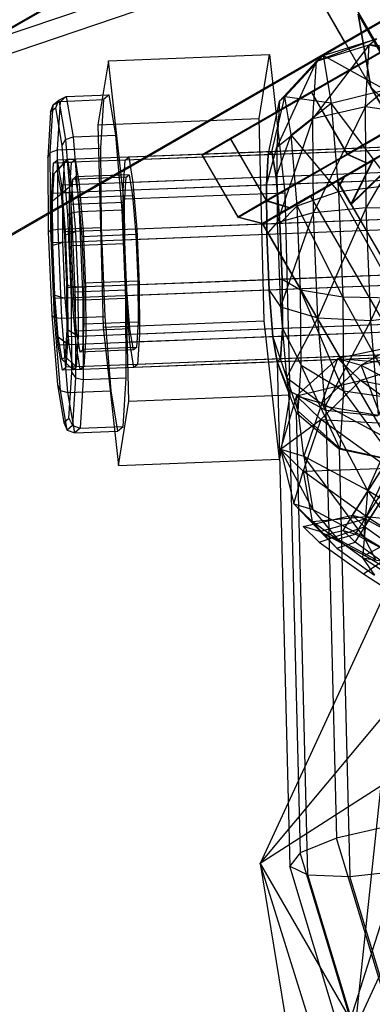
# Model space of a CAD drawing. Extents: x -3250 to 3983, y -5080 to 3884.
# Drawn here: x 903 to 913, y -1618 to -1590 of the extents above; entities that cross this region are included whole.
import ezdxf

# ---------------------------------------------------------------- set-up
doc = ezdxf.new("R2010")
doc.units = 0

msp = doc.modelspace()

# ---------------------------------------------------------------- linework, layer by layer
at = {"color": 0}
for p, q in [((824.475841, -1438.478432, 1170), (912.982603, -1591.932254, 1170)), ((917.77277, -1598.735722, 320.00703), (837.27277, -1459.305632, 319.992981)), ((917.780188, -1598.748569, 150.007031), (837.280188, -1459.31848, 149.992981)), ((889.073067, -1598.281482, 355.004936), (944.928656, -1566.033242, 355.004936)), ((944.944146, -1566.060072), (889.088557, -1598.308311)), ((949.811751, -1568.987489, 355.005372), (889.189972, -1603.987489, 355.005372)), ((889.205462, -1604.014319), (949.827241, -1569.014319)), ((897.528598, -1593.430412, 50.007418), (936.499741, -1570.930412, 50.007418)), ((897.52886, -1593.430866, 44.004937), (936.500003, -1570.930866, 44.004937)), ((912.475367, -1603.883212, 565.965151), (927.749614, -1579.657791, 567.840346)), ((912.821963, -1603.984834, 564.454824), (928.096209, -1579.759412, 566.330019)), ((912.809314, -1604.208429, 567.446453), (928.083561, -1579.983008, 569.321648)), ((885.634774, -1596.323586, 1300), (915.738085, -1586.104889, 1300)), ((909.75311, -1586.345619, 317.638279), (912.253109, -1590.675746, 317.638715)), ((885.703148, -1596.842935, 1261.137733), (916, -1586.55854, 1261.137733)), ((885.703148, -1596.842935, 1298.137733), (916, -1586.55854, 1298.137733)), ((909.760527, -1586.358467, 147.638279), (912.260527, -1590.688594, 147.638715)), ((914.771013, -1589.222541, 312.603347), (912.253109, -1590.675746, 317.638715)), ((914.778431, -1589.235389, 142.603347), (912.260527, -1590.688594, 147.638715)), ((912.982603, -1591.932254, 1170), (912.62757, -1589.897189, 1172.65)), ((912.62757, -1589.897189, 1172.65), (913.541947, -1591.480936, 1179.475)), ((913.541947, -1591.480936, 1160.525), (912.62757, -1589.897189, 1167.35)), ((912.62757, -1589.897189, 1167.35), (912.982603, -1591.932254, 1170)), ((914.691842, -1590.122525, 331.091927), (911.320449, -1592.069262, 328.490654)), ((911.32119, -1592.070544, 311.520091), (914.69281, -1590.124201, 308.918818)), ((914.69926, -1590.135373, 161.091927), (911.327867, -1592.08211, 158.490654)), ((911.328607, -1592.083392, 141.520092), (914.700227, -1590.137049, 138.918819)), ((912.04406, -1594.538562, 325.255591), (919.918831, -1589.991532, 330.505591)), ((919.919747, -1589.993119, 309.505591), (912.044518, -1594.539356, 314.755591)), ((912.051477, -1594.55141, 155.255591), (919.926248, -1590.00438, 160.505591)), ((919.927164, -1590.005967, 139.505591), (912.051935, -1594.552204, 144.755591)), ((912.253109, -1590.675746, 317.638715), (913.127242, -1590.170488, 323.364724)), ((912.260527, -1590.688594, 147.638715), (913.13466, -1590.183336, 153.364725)), ((913.140175, -1590.583517, 557.58692), (911.468494, -1591.20634, 560.510857)), ((911.654677, -1591.048612, 557.575763), (913.140175, -1590.583517, 557.58692)), ((912.940376, -1590.75278, 560.736663), (913.140175, -1590.583517, 557.58692)), ((905.669993, -1591.199844, 557.16625), (910.156971, -1591.024991, 557.46027)), ((909.867526, -1592.814666, 562.94175), (910.156971, -1591.024991, 557.46027)), ((910.156971, -1591.024991, 557.46027), (910.587416, -1594.879895, 553.183851)), ((912.940376, -1590.75278, 560.736663), (911.369432, -1592.812319, 562.977704)), ((911.468494, -1591.20634, 560.510857), (912.940376, -1590.75278, 560.736663)), ((912.834069, -1592.476207, 563.383916), (912.940376, -1590.75278, 560.736663)), ((912.940376, -1590.75278, 560.736663), (914.459813, -1591.089771, 560.70687)), ((914.645996, -1590.932043, 557.771777), (912.940376, -1590.75278, 560.736663)), ((905.669993, -1591.199844, 557.16625), (905.380547, -1592.98952, 562.64773)), ((906.100437, -1595.054748, 552.889831), (905.669993, -1591.199844, 557.16625)), ((911.468494, -1591.20634, 560.510857), (910.359288, -1593.614023, 562.063924)), ((911.654677, -1591.048612, 557.575763), (910.438558, -1592.32892, 560.089955)), ((910.438558, -1592.32892, 560.089955), (911.468494, -1591.20634, 560.510857)), ((910.587541, -1592.202706, 557.741296), (911.654677, -1591.048612, 557.575763)), ((911.369432, -1592.812319, 562.977704), (911.468494, -1591.20634, 560.510857)), ((911.468494, -1591.20634, 560.510857), (911.654677, -1591.048612, 557.575763)), ((911.654677, -1591.048612, 557.575763), (911.878092, -1592.381398, 554.958879)), ((913.379928, -1592.013773, 554.778658), (911.654677, -1591.048612, 557.575763)), ((914.459813, -1591.089771, 560.70687), (912.834069, -1592.476207, 563.383916)), ((911.320449, -1592.069262, 328.490654), (909.067851, -1593.370192, 324.597574)), ((909.068251, -1593.370887, 315.413171), (911.32119, -1592.070544, 311.520091)), ((911.327867, -1592.08211, 158.490654), (909.075268, -1593.38304, 154.597574)), ((909.075669, -1593.383734, 145.413172), (911.328607, -1592.083392, 141.520092)), ((911.320449, -1592.069262, 328.490654), (912.320449, -1593.801313, 328.490828)), ((911.32119, -1592.070544, 311.520091), (912.32119, -1593.802595, 311.520266)), ((911.327867, -1592.08211, 158.490654), (912.327867, -1593.81416, 158.490829)), ((911.328607, -1592.083392, 141.520092), (912.328607, -1593.815443, 141.520266)), ((911.878092, -1592.381398, 554.958879), (913.379928, -1592.013773, 554.778658)), ((915.691842, -1591.854576, 331.092101), (912.320449, -1593.801313, 328.490828)), ((912.32119, -1593.802595, 311.520266), (915.69281, -1591.856252, 308.918993)), ((915.69926, -1591.867424, 161.092102), (912.327867, -1593.81416, 158.490829)), ((912.328607, -1593.815443, 141.520266), (915.700227, -1591.869099, 138.918993)), ((914.922537, -1593.872189, 1170), (912.982603, -1591.932254, 1170)), ((912.982603, -1591.932254, 1170), (914.074496, -1593.823468, 1178.15)), ((914.074496, -1593.823468, 1161.85), (912.982603, -1591.932254, 1170)), ((904.133851, -1592.425956, 559.725358), (904.287943, -1592.295415, 557.296164)), ((904.133851, -1592.425956, 559.725358), (904.340171, -1592.331299, 559.767157)), ((904.205693, -1592.51354, 557.336261), (904.287943, -1592.295415, 557.296164)), ((904.256599, -1593.686144, 561.848253), (904.340171, -1592.331299, 559.767157)), ((904.287943, -1592.295415, 557.296164), (904.49724, -1592.198236, 557.291037)), ((904.287943, -1592.295415, 557.296164), (904.47285, -1593.398479, 555.130332)), ((904.340171, -1592.331299, 559.767157), (904.49724, -1592.198236, 557.291037)), ((904.340171, -1592.331299, 559.767157), (905.536699, -1592.284671, 559.845563)), ((904.49724, -1592.198236, 557.291037), (905.693767, -1592.151608, 557.369442)), ((904.49724, -1592.198236, 557.291037), (904.685718, -1593.322609, 555.083366)), ((905.536699, -1592.284671, 559.845563), (905.453127, -1593.639517, 561.926659)), ((905.693767, -1592.151608, 557.369442), (905.536699, -1592.284671, 559.845563)), ((905.882246, -1593.275981, 555.161771), (905.693767, -1592.151608, 557.369442)), ((910.126537, -1593.819726, 559.586738), (910.438558, -1592.32892, 560.089955)), ((910.224705, -1593.736561, 558.039163), (910.587541, -1592.202706, 557.741296)), ((910.438558, -1592.32892, 560.089955), (910.359288, -1593.614023, 562.063924)), ((910.587541, -1592.202706, 557.741296), (910.438558, -1592.32892, 560.089955)), ((910.766318, -1593.269201, 555.647267), (910.587541, -1592.202706, 557.741296)), ((911.878092, -1592.381398, 554.958879), (910.587541, -1592.202706, 557.741296)), ((910.766318, -1593.269201, 555.647267), (911.878092, -1592.381398, 554.958879)), ((911.878092, -1592.381398, 554.958879), (912.078876, -1594.84758, 553.361397)), ((913.595396, -1594.660312, 553.064348), (911.878092, -1592.381398, 554.958879)), ((912.88265, -1594.054113, 328.130392), (916.110816, -1592.190079, 330.621155)), ((916.111742, -1592.191684, 309.390026), (912.883359, -1594.055341, 311.880789)), ((912.890067, -1594.06696, 158.130393), (916.118233, -1592.202927, 160.621156)), ((916.11916, -1592.204531, 139.390027), (912.890776, -1594.068188, 141.88079)), ((904.058787, -1592.637994, 559.652165), (903.980623, -1593.905174, 561.598604)), ((904.051863, -1593.755125, 561.767013), (904.133851, -1592.425956, 559.725358)), ((904.058787, -1592.637994, 559.652165), (904.133851, -1592.425956, 559.725358)), ((904.205693, -1592.51354, 557.336261), (904.058787, -1592.637994, 559.652165)), ((904.381976, -1593.565161, 555.271437), (904.205693, -1592.51354, 557.336261)), ((911.369432, -1592.812319, 562.977704), (912.834069, -1592.476207, 563.383916)), ((912.834069, -1592.476207, 563.383916), (911.384033, -1595.436228, 564.315315)), ((912.849737, -1595.292009, 564.819349), (912.834069, -1592.476207, 563.383916)), ((912.834069, -1592.476207, 563.383916), (914.360751, -1592.69575, 563.173717)), ((933.05719, -1592.926141, 561.089325), (904.440237, -1594.041315, 559.21413)), ((933.155358, -1592.842976, 559.541749), (904.538405, -1593.958151, 557.666554)), ((905.380547, -1592.98952, 562.64773), (909.867526, -1592.814666, 562.94175)), ((910.008525, -1598.459246, 564.14681), (909.867526, -1592.814666, 562.94175)), ((910.359288, -1593.614023, 562.063924), (911.369432, -1592.812319, 562.977704)), ((911.369432, -1592.812319, 562.977704), (910.370972, -1595.713673, 563.134279)), ((914.939208, -1592.866573, 329.964883), (911.294038, -1594.971537, 325.755591)), ((911.29454, -1594.972406, 314.255591), (914.940077, -1592.868079, 310.046298)), ((914.946626, -1592.879421, 159.964883), (911.301455, -1594.984385, 155.755591)), ((911.301957, -1594.985254, 144.255591), (914.947495, -1592.880926, 140.046299)), ((911.384033, -1595.436228, 564.315315), (911.369432, -1592.812319, 562.977704)), ((914.360751, -1592.69575, 563.173717), (912.849737, -1595.292009, 564.819349)), ((905.380547, -1592.98952, 562.64773), (905.521546, -1598.6341, 563.85279)), ((904.381976, -1593.565161, 555.271437), (904.47285, -1593.398479, 555.130332)), ((904.47285, -1593.398479, 555.130332), (904.685718, -1593.322609, 555.083366)), ((904.47285, -1593.398479, 555.130332), (904.639026, -1595.439584, 553.808195)), ((904.685718, -1593.322609, 555.083366), (905.882246, -1593.275981, 555.161771)), ((904.685718, -1593.322609, 555.083366), (904.855104, -1595.403143, 553.735688)), ((906.051632, -1595.356516, 553.814094), (905.882246, -1593.275981, 555.161771)), ((909.067851, -1593.370192, 324.597574), (908.276984, -1593.827262, 320.005372)), ((908.276984, -1593.827262, 320.005372), (909.068251, -1593.370887, 315.413171)), ((909.075268, -1593.38304, 154.597574), (908.284401, -1593.84011, 150.005373)), ((908.284401, -1593.84011, 150.005373), (909.075669, -1593.383734, 145.413172)), ((909.067851, -1593.370192, 324.597574), (910.067851, -1595.102243, 324.597748)), ((909.068251, -1593.370887, 315.413171), (910.068251, -1595.102937, 315.413346)), ((909.075268, -1593.38304, 154.597574), (910.075268, -1595.115091, 154.597749)), ((909.075669, -1593.383734, 145.413172), (910.075669, -1595.115785, 145.413346)), ((910.342504, -1594.439294, 556.659369), (910.766318, -1593.269201, 555.647267)), ((910.926984, -1595.242637, 554.368963), (910.766318, -1593.269201, 555.647267)), ((912.078876, -1594.84758, 553.361397), (910.766318, -1593.269201, 555.647267)), ((912.425935, -1595.199989, 325.255657), (914.222403, -1593.438497, 326.662336)), ((914.222984, -1593.439503, 313.348869), (912.426393, -1595.200783, 314.755657)), ((912.433352, -1595.212837, 155.255658), (914.229821, -1593.451344, 156.662336)), ((914.230401, -1593.452351, 143.34887), (912.43381, -1595.213631, 144.755658)), ((903.980623, -1593.905174, 561.598604), (904.051863, -1593.755125, 561.767013)), ((904.051863, -1593.755125, 561.767013), (904.256599, -1593.686144, 561.848253)), ((904.063947, -1595.926771, 562.874071), (904.051863, -1593.755125, 561.767013)), ((904.256599, -1593.686144, 561.848253), (905.453127, -1593.639517, 561.926659)), ((904.268917, -1595.899742, 562.976696), (904.256599, -1593.686144, 561.848253)), ((904.540402, -1595.511075, 554.010961), (904.381976, -1593.565161, 555.271437)), ((933.273157, -1593.545709, 558.161955), (904.656204, -1594.660884, 556.28676)), ((905.453127, -1593.639517, 561.926659), (905.465445, -1595.853114, 563.055102)), ((910.224705, -1593.736561, 558.039163), (906.23628, -1593.891986, 557.777812)), ((910.074305, -1594.666504, 560.887423), (910.359288, -1593.614023, 562.063924)), ((916.109176, -1593.586588, 559.978765), (910.126537, -1593.819726, 559.586738)), ((910.224705, -1593.736561, 558.039163), (910.126537, -1593.819726, 559.586738)), ((910.126537, -1593.819726, 559.586738), (910.224705, -1593.736561, 558.039163)), ((916.207344, -1593.503424, 558.43119), (910.224705, -1593.736561, 558.039163)), ((910.342504, -1594.439294, 556.659369), (910.224705, -1593.736561, 558.039163)), ((910.224705, -1593.736561, 558.039163), (910.342504, -1594.439294, 556.659369)), ((910.359288, -1593.614023, 562.063924), (910.370972, -1595.713673, 563.134279)), ((903.980623, -1593.905174, 561.598604), (903.992144, -1595.975541, 562.654031)), ((904.143899, -1594.052863, 559.194711), (904.242067, -1593.969699, 557.647136)), ((904.642452, -1594.033435, 559.22738), (904.143899, -1594.052863, 559.194711)), ((904.158853, -1594.34801, 559.099137), (904.440237, -1594.041315, 559.21413)), ((904.74062, -1593.95027, 557.679805), (904.242067, -1593.969699, 557.647136)), ((904.242067, -1593.969699, 557.647136), (904.359866, -1594.672432, 556.267342)), ((904.246858, -1594.273455, 557.711779), (904.538405, -1593.958151, 557.666554)), ((933.004958, -1593.772919, 562.39001), (904.388004, -1594.888093, 560.514814)), ((904.440237, -1594.041315, 559.21413), (904.388004, -1594.888093, 560.514814)), ((904.538405, -1593.958151, 557.666554), (904.440237, -1594.041315, 559.21413)), ((904.656204, -1594.660884, 556.28676), (904.538405, -1593.958151, 557.666554)), ((904.59022, -1594.880213, 560.528065), (904.642452, -1594.033435, 559.22738)), ((904.642452, -1594.033435, 559.22738), (904.74062, -1593.95027, 557.679805)), ((904.74062, -1593.95027, 557.679805), (904.858419, -1594.653004, 556.300011)), ((906.085879, -1594.821929, 560.626072), (906.138112, -1593.975151, 559.325387)), ((910.126537, -1593.819726, 559.586738), (906.138112, -1593.975151, 559.325387)), ((906.138112, -1593.975151, 559.325387), (906.23628, -1593.891986, 557.777812)), ((906.23628, -1593.891986, 557.777812), (906.354079, -1594.594719, 556.398017)), ((908.276984, -1593.827262, 320.005372), (909.276984, -1595.559313, 320.005547)), ((908.284401, -1593.84011, 150.005373), (909.284401, -1595.572161, 150.005548)), ((912.320449, -1593.801313, 328.490828), (910.067851, -1595.102243, 324.597748)), ((910.068251, -1595.102937, 315.413346), (912.32119, -1593.802595, 311.520266)), ((910.126537, -1593.819726, 559.586738), (910.074305, -1594.666504, 560.887423)), ((910.074305, -1594.666504, 560.887423), (910.126537, -1593.819726, 559.586738)), ((912.327867, -1593.81416, 158.490829), (910.075268, -1595.115091, 154.597749)), ((910.075669, -1595.115785, 145.413346), (912.328607, -1593.815443, 141.520266)), ((913.035972, -1593.965948, 324.594335), (912.242066, -1594.424533, 322.3809)), ((912.242273, -1594.424892, 317.630282), (913.036372, -1593.966642, 315.416846)), ((913.043389, -1593.978796, 154.594336), (912.249483, -1594.437381, 152.3809)), ((912.249691, -1594.43774, 147.630282), (913.04379, -1593.97949, 145.416847)), ((912.88265, -1594.054113, 328.130392), (912.320449, -1593.801313, 328.490828)), ((912.883359, -1594.055341, 311.880789), (912.32119, -1593.802595, 311.520266)), ((912.890067, -1594.06696, 158.130393), (912.327867, -1593.81416, 158.490829)), ((912.890776, -1594.068188, 141.88079), (912.328607, -1593.815443, 141.520266)), ((913.035972, -1593.965948, 324.594335), (912.425935, -1595.199989, 325.255657)), ((913.036372, -1593.966642, 315.416846), (912.426393, -1595.200783, 314.755657)), ((913.043389, -1593.978796, 154.594336), (912.433352, -1595.212837, 155.255658)), ((913.04379, -1593.97949, 145.416847), (912.43381, -1595.213631, 144.755658)), ((904.091667, -1594.899641, 560.495396), (904.143899, -1594.052863, 559.194711)), ((904.158853, -1594.34801, 559.099137), (904.246858, -1594.273455, 557.711779)), ((904.246858, -1594.273455, 557.711779), (904.352461, -1594.903436, 556.474831)), ((916.325143, -1594.206157, 557.051395), (910.342504, -1594.439294, 556.659369)), ((910.725748, -1595.299776, 324.402701), (912.88265, -1594.054113, 328.130392)), ((912.883359, -1594.055341, 311.880789), (910.726132, -1595.300441, 315.60848)), ((910.733166, -1595.312624, 154.402702), (912.890067, -1594.06696, 158.130393)), ((912.890776, -1594.068188, 141.88079), (910.733549, -1595.313288, 145.60848)), ((904.112028, -1595.107123, 560.265165), (904.158853, -1594.34801, 559.099137)), ((904.671024, -1594.508409, 559.073812), (904.627497, -1595.214058, 560.157716)), ((904.752831, -1594.439105, 557.784166), (904.671024, -1594.508409, 559.073812)), ((906.166684, -1594.450125, 559.171819), (904.671024, -1594.508409, 559.073812)), ((906.248491, -1594.380821, 557.882173), (904.752831, -1594.439105, 557.784166)), ((904.850997, -1595.024716, 556.634338), (904.752831, -1594.439105, 557.784166)), ((906.123157, -1595.155773, 560.255723), (906.166684, -1594.450125, 559.171819)), ((906.166684, -1594.450125, 559.171819), (906.248491, -1594.380821, 557.882173)), ((906.248491, -1594.380821, 557.882173), (906.346657, -1594.966432, 556.732344)), ((910.342504, -1594.439294, 556.659369), (906.354079, -1594.594719, 556.398017)), ((906.354079, -1594.594719, 556.398017), (906.459945, -1595.895053, 555.555719)), ((916.056943, -1594.433366, 561.27945), (910.074305, -1594.666504, 560.887423)), ((910.448371, -1595.739628, 555.81707), (910.342504, -1594.439294, 556.659369)), ((910.342504, -1594.439294, 556.659369), (910.448371, -1595.739628, 555.81707)), ((912.044518, -1594.539356, 314.755591), (912.04406, -1594.538562, 325.255591)), ((912.04406, -1594.538562, 325.255591), (918.04406, -1604.930867, 325.256638)), ((912.242066, -1594.424533, 322.3809), (912.044261, -1594.538911, 320.645323)), ((912.044317, -1594.539008, 319.365858), (912.044261, -1594.538911, 320.645323)), ((912.044261, -1594.538911, 320.645323), (912.112487, -1594.657082, 322.442136)), ((912.044317, -1594.539008, 319.365858), (912.242273, -1594.424892, 317.630282)), ((912.1127, -1594.657451, 317.569069), (912.044317, -1594.539008, 319.365858)), ((912.044518, -1594.539356, 314.755591), (918.044518, -1604.931661, 314.756638)), ((912.051935, -1594.552204, 144.755591), (912.051477, -1594.55141, 155.255591)), ((912.051477, -1594.55141, 155.255591), (918.051477, -1604.943715, 155.256638)), ((912.249483, -1594.437381, 152.3809), (912.051678, -1594.551759, 150.645324)), ((912.051734, -1594.551855, 149.365858), (912.051678, -1594.551759, 150.645324)), ((912.051678, -1594.551759, 150.645324), (912.119905, -1594.66993, 152.442137)), ((912.051734, -1594.551855, 149.365858), (912.249691, -1594.43774, 147.630282)), ((912.120117, -1594.670298, 147.56907), (912.051734, -1594.551855, 149.365858)), ((912.051935, -1594.552204, 144.755591), (918.051935, -1604.944509, 144.756638)), ((912.242066, -1594.424533, 322.3809), (912.112487, -1594.657082, 322.442136)), ((912.242273, -1594.424892, 317.630282), (912.1127, -1594.657451, 317.569069)), ((912.249483, -1594.437381, 152.3809), (912.119905, -1594.66993, 152.442137)), ((912.249691, -1594.43774, 147.630282), (912.120117, -1594.670298, 147.56907)), ((904.352461, -1594.903436, 556.474831), (904.656204, -1594.660884, 556.28676)), ((904.858419, -1594.653004, 556.300011), (904.359866, -1594.672432, 556.267342)), ((904.359866, -1594.672432, 556.267342), (904.465732, -1595.972766, 555.425043)), ((904.76207, -1595.961218, 555.444462), (904.656204, -1594.660884, 556.28676)), ((933.379024, -1594.846043, 557.319657), (904.76207, -1595.961218, 555.444462)), ((904.858419, -1594.653004, 556.300011), (904.964286, -1595.953337, 555.457712)), ((910.074305, -1594.666504, 560.887423), (906.085879, -1594.821929, 560.626072)), ((906.093578, -1596.205427, 561.331349), (906.085879, -1594.821929, 560.626072)), ((910.074305, -1594.666504, 560.887423), (910.082004, -1596.050002, 561.5927)), ((910.082004, -1596.050002, 561.5927), (910.074305, -1594.666504, 560.887423)), ((910.926984, -1595.242637, 554.368963), (912.078876, -1594.84758, 553.361397)), ((912.078876, -1594.84758, 553.361397), (913.595396, -1594.660312, 553.064348)), ((912.078876, -1594.84758, 553.361397), (912.203228, -1597.786345, 553.21136)), ((913.728842, -1597.813995, 552.903338), (912.078876, -1594.84758, 553.361397)), ((912.112487, -1594.657082, 322.442136), (912.425935, -1595.199989, 325.255657)), ((912.426393, -1595.200783, 314.755657), (912.1127, -1594.657451, 317.569069)), ((912.119905, -1594.66993, 152.442137), (912.433352, -1595.212837, 155.255658)), ((912.43381, -1595.213631, 144.755658), (912.120117, -1594.670298, 147.56907)), ((904.59022, -1594.880213, 560.528065), (904.091667, -1594.899641, 560.495396)), ((904.099365, -1596.28314, 561.200673), (904.091667, -1594.899641, 560.495396)), ((904.112028, -1595.107123, 560.265165), (904.388004, -1594.888093, 560.514814)), ((904.11893, -1596.347391, 560.897426), (904.112028, -1595.107123, 560.265165)), ((904.352461, -1594.903436, 556.474831), (904.447368, -1596.069149, 555.719734)), ((904.388004, -1594.888093, 560.514814), (904.395703, -1596.271592, 561.220091)), ((904.597918, -1596.263712, 561.233342), (904.59022, -1594.880213, 560.528065)), ((906.346657, -1594.966432, 556.732344), (904.850997, -1595.024716, 556.634338)), ((904.939219, -1596.108328, 555.932422), (904.850997, -1595.024716, 556.634338)), ((906.100437, -1595.054748, 552.889831), (910.587416, -1594.879895, 553.183851)), ((906.241436, -1600.699328, 554.094891), (906.100437, -1595.054748, 552.889831)), ((906.346657, -1594.966432, 556.732344), (906.434879, -1596.050044, 556.030429)), ((910.067851, -1595.102243, 324.597748), (909.276984, -1595.559313, 320.005547)), ((909.276984, -1595.559313, 320.005547), (910.068251, -1595.102937, 315.413346)), ((910.075268, -1595.115091, 154.597749), (909.284401, -1595.572161, 150.005548)), ((909.284401, -1595.572161, 150.005548), (910.075669, -1595.115785, 145.413346)), ((911.294038, -1594.971537, 325.755591), (909.959997, -1595.742326, 320.005591)), ((909.959997, -1595.742326, 320.005591), (911.29454, -1594.972406, 314.255591)), ((911.301455, -1594.984385, 155.755591), (909.967414, -1595.755174, 150.005591)), ((909.967414, -1595.755174, 150.005591), (911.301957, -1594.985254, 144.255591)), ((910.725748, -1595.299776, 324.402701), (910.067851, -1595.102243, 324.597748)), ((910.726132, -1595.300441, 315.60848), (910.068251, -1595.102937, 315.413346)), ((910.733166, -1595.312624, 154.402702), (910.075268, -1595.115091, 154.597749)), ((910.733549, -1595.313288, 145.60848), (910.075669, -1595.115785, 145.413346)), ((910.587416, -1594.879895, 553.183851), (910.728415, -1600.524475, 554.388911)), ((911.294038, -1594.971537, 325.755591), (917.294038, -1605.363842, 325.756638)), ((911.29454, -1594.972406, 314.255591), (917.29454, -1605.364711, 314.256638)), ((911.301455, -1594.984385, 155.755591), (917.301455, -1605.37669, 155.756638)), ((911.301957, -1594.985254, 144.255591), (917.301957, -1605.377559, 144.256638)), ((933.012656, -1595.156417, 563.095287), (904.395703, -1596.271592, 561.220091)), ((906.123157, -1595.155773, 560.255723), (904.627497, -1595.214058, 560.157716)), ((904.627497, -1595.214058, 560.157716), (904.633913, -1596.366973, 560.745447)), ((904.639026, -1595.439584, 553.808195), (904.855104, -1595.403143, 553.735688)), ((904.855104, -1595.403143, 553.735688), (906.051632, -1595.356516, 553.814094)), ((904.855104, -1595.403143, 553.735688), (904.960011, -1597.882361, 553.609113)), ((906.156539, -1597.835734, 553.687519), (906.051632, -1595.356516, 553.814094)), ((906.129573, -1596.308689, 560.843454), (906.123157, -1595.155773, 560.255723)), ((909.96848, -1595.737428, 320.005591), (910.725748, -1595.299776, 324.402701)), ((910.726132, -1595.300441, 315.60848), (909.96848, -1595.737428, 320.005591)), ((909.975897, -1595.750276, 150.005591), (910.733166, -1595.312624, 154.402702)), ((910.733549, -1595.313288, 145.60848), (909.975897, -1595.750276, 150.005591)), ((910.448371, -1595.739628, 555.81707), (910.926984, -1595.242637, 554.368963)), ((911.026491, -1597.594235, 554.248904), (910.926984, -1595.242637, 554.368963)), ((912.203228, -1597.786345, 553.21136), (910.926984, -1595.242637, 554.368963)), ((911.384033, -1595.436228, 564.315315), (912.849737, -1595.292009, 564.819349)), ((912.849737, -1595.292009, 564.819349), (911.508385, -1598.374993, 564.165278)), ((912.425935, -1595.199989, 325.255657), (916.162185, -1601.671364, 325.256309)), ((912.426393, -1595.200783, 314.755657), (916.162643, -1601.672158, 314.756309)), ((912.433352, -1595.212837, 155.255658), (916.169602, -1601.684212, 155.25631)), ((912.43381, -1595.213631, 144.755658), (916.17006, -1601.685005, 144.75631)), ((912.983184, -1598.445692, 564.65834), (912.849737, -1595.292009, 564.819349)), ((912.849737, -1595.292009, 564.819349), (914.375352, -1595.319659, 564.511328)), ((914.375352, -1595.319659, 564.511328), (912.983184, -1598.445692, 564.65834)), ((904.540402, -1595.511075, 554.010961), (904.639026, -1595.439584, 553.808195)), ((904.638521, -1597.829876, 553.892576), (904.540402, -1595.511075, 554.010961)), ((904.639026, -1595.439584, 553.808195), (904.741944, -1597.871817, 553.684018)), ((909.96848, -1595.737428, 320.005591), (909.276984, -1595.559313, 320.005547)), ((909.975897, -1595.750276, 150.005591), (909.284401, -1595.572161, 150.005548)), ((910.370972, -1595.713673, 563.134279), (911.384033, -1595.436228, 564.315315)), ((916.431009, -1595.506491, 556.209097), (910.448371, -1595.739628, 555.81707)), ((911.384033, -1595.436228, 564.315315), (910.470478, -1598.06527, 563.014219)), ((911.508385, -1598.374993, 564.165278), (911.384033, -1595.436228, 564.315315)), ((903.992144, -1595.975541, 562.654031), (904.063947, -1595.926771, 562.874071)), ((904.063947, -1595.926771, 562.874071), (904.268917, -1595.899742, 562.976696)), ((904.166866, -1598.359004, 562.749894), (904.063947, -1595.926771, 562.874071)), ((904.268917, -1595.899742, 562.976696), (905.465445, -1595.853114, 563.055102)), ((904.373824, -1598.37896, 562.850121), (904.268917, -1595.899742, 562.976696)), ((904.447368, -1596.069149, 555.719734), (904.76207, -1595.961218, 555.444462)), ((904.964286, -1595.953337, 555.457712), (904.465732, -1595.972766, 555.425043)), ((904.827637, -1597.510729, 555.365352), (904.76207, -1595.961218, 555.444462)), ((904.964286, -1595.953337, 555.457712), (905.029852, -1597.502849, 555.378603)), ((905.465445, -1595.853114, 563.055102), (905.570351, -1598.332332, 562.928527)), ((910.448371, -1595.739628, 555.81707), (906.459945, -1595.895053, 555.555719)), ((906.459945, -1595.895053, 555.555719), (906.525512, -1597.444564, 555.476609)), ((909.959997, -1595.742326, 320.005591), (915.959997, -1606.134631, 320.006638)), ((909.967414, -1595.755174, 150.005591), (915.967414, -1606.147478, 150.006638)), ((910.082004, -1596.050002, 561.5927), (910.370972, -1595.713673, 563.134279)), ((916.064642, -1595.816865, 561.984727), (910.082004, -1596.050002, 561.5927)), ((910.370972, -1595.713673, 563.134279), (910.470478, -1598.06527, 563.014219)), ((910.513938, -1597.289139, 555.737961), (910.448371, -1595.739628, 555.81707)), ((910.448371, -1595.739628, 555.81707), (910.513938, -1597.289139, 555.737961)), ((903.992144, -1595.975541, 562.654031), (904.090262, -1598.294342, 562.535646)), ((904.447368, -1596.069149, 555.719734), (904.506146, -1597.458243, 555.648814)), ((904.465732, -1595.972766, 555.425043), (904.531299, -1597.522277, 555.345934)), ((906.434879, -1596.050044, 556.030429), (904.939219, -1596.108328, 555.932422)), ((904.993858, -1597.399587, 555.866498), (904.939219, -1596.108328, 555.932422)), ((910.082004, -1596.050002, 561.5927), (906.093578, -1596.205427, 561.331349)), ((906.159145, -1597.754939, 561.252239), (906.093578, -1596.205427, 561.331349)), ((906.434879, -1596.050044, 556.030429), (906.489517, -1597.341303, 555.964504)), ((910.082004, -1596.050002, 561.5927), (910.14757, -1597.599514, 561.513591)), ((910.14757, -1597.599514, 561.513591), (910.082004, -1596.050002, 561.5927)), ((904.597918, -1596.263712, 561.233342), (904.099365, -1596.28314, 561.200673)), ((904.164932, -1597.832651, 561.121564), (904.099365, -1596.28314, 561.200673)), ((904.11893, -1596.347391, 560.897426), (904.395703, -1596.271592, 561.220091)), ((904.177708, -1597.736485, 560.826507), (904.11893, -1596.347391, 560.897426)), ((904.395703, -1596.271592, 561.220091), (904.46127, -1597.821103, 561.140982)), ((904.663485, -1597.813223, 561.154233), (904.597918, -1596.263712, 561.233342)), ((906.129573, -1596.308689, 560.843454), (904.633913, -1596.366973, 560.745447)), ((904.633913, -1596.366973, 560.745447), (904.688552, -1597.658233, 560.679523)), ((904.827637, -1597.510729, 555.365352), (933.44459, -1596.395555, 557.240547)), ((906.184212, -1597.599948, 560.777529), (906.129573, -1596.308689, 560.843454)), ((933.078223, -1596.705929, 563.016177), (904.46127, -1597.821103, 561.140982)), ((910.513938, -1597.289139, 555.737961), (916.496576, -1597.056002, 556.129988)), ((904.993858, -1597.399587, 555.866498), (906.489517, -1597.341303, 555.964504)), ((906.489517, -1597.341303, 555.964504), (906.495933, -1598.494218, 556.552235)), ((906.525512, -1597.444564, 555.476609), (910.513938, -1597.289139, 555.737961)), ((910.521636, -1598.672638, 556.443238), (910.513938, -1597.289139, 555.737961)), ((910.513938, -1597.289139, 555.737961), (911.026491, -1597.594235, 554.248904)), ((910.513938, -1597.289139, 555.737961), (910.521636, -1598.672638, 556.443238)), ((904.506146, -1597.458243, 555.648814), (904.513048, -1598.698512, 556.281076)), ((904.506146, -1597.458243, 555.648814), (904.827637, -1597.510729, 555.365352)), ((904.531299, -1597.522277, 555.345934), (905.029852, -1597.502849, 555.378603)), ((904.531299, -1597.522277, 555.345934), (904.538998, -1598.905775, 556.051211)), ((906.184212, -1597.599948, 560.777529), (904.688552, -1597.658233, 560.679523)), ((904.835335, -1598.894227, 556.070629), (904.827637, -1597.510729, 555.365352)), ((905.000273, -1598.552503, 556.454228), (904.993858, -1597.399587, 555.866498)), ((905.029852, -1597.502849, 555.378603), (905.037551, -1598.886347, 556.08388)), ((910.14757, -1597.599514, 561.513591), (906.159145, -1597.754939, 561.252239)), ((906.272433, -1598.68356, 560.075614), (906.184212, -1597.599948, 560.777529)), ((906.525512, -1597.444564, 555.476609), (906.533211, -1598.828063, 556.181886)), ((916.130209, -1597.366376, 561.905617), (910.14757, -1597.599514, 561.513591)), ((910.14757, -1597.599514, 561.513591), (910.253437, -1598.899848, 560.671292)), ((910.253437, -1598.899848, 560.671292), (910.14757, -1597.599514, 561.513591)), ((910.14757, -1597.599514, 561.513591), (910.470478, -1598.06527, 563.014219)), ((911.038175, -1599.693884, 555.319259), (911.026491, -1597.594235, 554.248904)), ((911.026491, -1597.594235, 554.248904), (912.203228, -1597.786345, 553.21136)), ((912.217829, -1600.410254, 554.548971), (911.026491, -1597.594235, 554.248904)), ((904.663485, -1597.813223, 561.154233), (904.164932, -1597.832651, 561.121564)), ((904.270798, -1599.132985, 560.279265), (904.164932, -1597.832651, 561.121564)), ((904.272615, -1598.902199, 560.07141), (904.177708, -1597.736485, 560.826507)), ((904.177708, -1597.736485, 560.826507), (904.46127, -1597.821103, 561.140982)), ((904.46127, -1597.821103, 561.140982), (904.567136, -1599.121437, 560.298684)), ((904.650042, -1599.900243, 554.948003), (904.638521, -1597.829876, 553.892576)), ((904.741944, -1597.871817, 553.684018), (904.638521, -1597.829876, 553.892576)), ((904.769352, -1599.113557, 560.311934), (904.663485, -1597.813223, 561.154233)), ((904.688552, -1597.658233, 560.679523), (904.776774, -1598.741844, 559.977607)), ((904.741944, -1597.871817, 553.684018), (904.754029, -1600.043463, 554.791076)), ((904.960011, -1597.882361, 553.609113), (904.741944, -1597.871817, 553.684018)), ((933.452289, -1597.779053, 557.945824), (904.835335, -1598.894227, 556.070629)), ((906.156539, -1597.835734, 553.687519), (904.960011, -1597.882361, 553.609113)), ((904.960011, -1597.882361, 553.609113), (904.972329, -1600.095959, 554.737556)), ((906.168857, -1600.049331, 554.815962), (906.156539, -1597.835734, 553.687519)), ((906.265011, -1599.055273, 560.409941), (906.159145, -1597.754939, 561.252239)), ((912.203228, -1597.786345, 553.21136), (913.728842, -1597.813995, 552.903338)), ((912.203228, -1597.786345, 553.21136), (912.217829, -1600.410254, 554.548971)), ((913.744511, -1600.629797, 554.338771), (912.203228, -1597.786345, 553.21136)), ((933.18409, -1598.006263, 562.173879), (904.567136, -1599.121437, 560.298684)), ((910.470478, -1598.06527, 563.014219), (910.631145, -1600.038706, 561.735915)), ((910.470478, -1598.06527, 563.014219), (911.508385, -1598.374993, 564.165278)), ((904.090262, -1598.294342, 562.535646), (904.248689, -1600.240256, 561.27517)), ((904.090262, -1598.294342, 562.535646), (904.166866, -1598.359004, 562.749894)), ((904.166866, -1598.359004, 562.749894), (904.373824, -1598.37896, 562.850121)), ((904.333042, -1600.400109, 561.427758), (904.166866, -1598.359004, 562.749894)), ((904.373824, -1598.37896, 562.850121), (905.570351, -1598.332332, 562.928527)), ((904.54321, -1600.459494, 561.502444), (904.373824, -1598.37896, 562.850121)), ((905.570351, -1598.332332, 562.928527), (905.739738, -1600.412867, 561.580849)), ((916.504275, -1598.4395, 556.835265), (910.521636, -1598.672638, 556.443238)), ((911.508385, -1598.374993, 564.165278), (910.631145, -1600.038706, 561.735915)), ((911.709168, -1600.841175, 562.567795), (911.508385, -1598.374993, 564.165278)), ((911.508385, -1598.374993, 564.165278), (912.983184, -1598.445692, 564.65834)), ((912.983184, -1598.445692, 564.65834), (914.499704, -1598.258424, 564.361291)), ((904.513048, -1598.698512, 556.281076), (904.466223, -1599.457625, 557.447104)), ((904.835335, -1598.894227, 556.070629), (904.513048, -1598.698512, 556.281076)), ((933.301889, -1598.708996, 560.794084), (904.684935, -1599.82417, 558.918889)), ((906.272433, -1598.68356, 560.075614), (904.776774, -1598.741844, 559.977607)), ((933.400057, -1598.625831, 559.246509), (904.783103, -1599.741006, 557.371314)), ((904.956746, -1599.258151, 557.538133), (905.000273, -1598.552503, 556.454228)), ((906.495933, -1598.494218, 556.552235), (905.000273, -1598.552503, 556.454228)), ((905.521546, -1598.6341, 563.85279), (910.008525, -1598.459246, 564.14681)), ((905.521546, -1598.6341, 563.85279), (905.951991, -1602.489004, 559.57637)), ((906.370599, -1599.269171, 558.925785), (906.272433, -1598.68356, 560.075614)), ((906.495933, -1598.494218, 556.552235), (906.452406, -1599.199867, 557.636139)), ((910.521636, -1598.672638, 556.443238), (906.533211, -1598.828063, 556.181886)), ((910.43897, -1602.314151, 559.87039), (910.008525, -1598.459246, 564.14681)), ((916.236075, -1598.66671, 561.063319), (910.253437, -1598.899848, 560.671292)), ((910.469404, -1599.519416, 557.743922), (910.521636, -1598.672638, 556.443238)), ((910.521636, -1598.672638, 556.443238), (910.469404, -1599.519416, 557.743922)), ((910.521636, -1598.672638, 556.443238), (911.038175, -1599.693884, 555.319259)), ((912.983184, -1598.445692, 564.65834), (911.709168, -1600.841175, 562.567795)), ((913.198651, -1601.092231, 562.94403), (912.983184, -1598.445692, 564.65834)), ((904.378218, -1599.53218, 558.834462), (904.272615, -1598.902199, 560.07141)), ((904.272615, -1598.902199, 560.07141), (904.567136, -1599.121437, 560.298684)), ((904.538998, -1598.905775, 556.051211), (904.486765, -1599.752554, 557.351896)), ((905.037551, -1598.886347, 556.08388), (904.538998, -1598.905775, 556.051211)), ((904.776774, -1598.741844, 559.977607), (904.87494, -1599.327455, 558.827779)), ((904.783103, -1599.741006, 557.371314), (904.835335, -1598.894227, 556.070629)), ((905.037551, -1598.886347, 556.08388), (904.985319, -1599.733126, 557.384565)), ((910.253437, -1598.899848, 560.671292), (906.265011, -1599.055273, 560.409941)), ((906.533211, -1598.828063, 556.181886), (906.480978, -1599.674841, 557.482571)), ((910.253437, -1598.899848, 560.671292), (910.371236, -1599.602581, 559.291498)), ((910.371236, -1599.602581, 559.291498), (910.253437, -1598.899848, 560.671292)), ((910.253437, -1598.899848, 560.671292), (910.631145, -1600.038706, 561.735915)), ((904.769352, -1599.113557, 560.311934), (904.270798, -1599.132985, 560.279265)), ((904.388598, -1599.835718, 558.899471), (904.270798, -1599.132985, 560.279265)), ((904.567136, -1599.121437, 560.298684), (904.684935, -1599.82417, 558.918889)), ((904.887151, -1599.81629, 558.93214), (904.769352, -1599.113557, 560.311934)), ((904.87494, -1599.327455, 558.827779), (904.956746, -1599.258151, 557.538133)), ((906.452406, -1599.199867, 557.636139), (904.956746, -1599.258151, 557.538133)), ((906.38281, -1599.758006, 559.030147), (906.265011, -1599.055273, 560.409941)), ((906.452406, -1599.199867, 557.636139), (906.370599, -1599.269171, 558.925785)), ((913.606283, -1599.179793, 566.321467), (912.059451, -1599.503029, 566.290769)), ((912.716795, -1599.695762, 563.42632), (913.606283, -1599.179793, 566.321467)), ((904.466223, -1599.457625, 557.447104), (904.378218, -1599.53218, 558.834462)), ((904.378218, -1599.53218, 558.834462), (904.684935, -1599.82417, 558.918889)), ((904.466223, -1599.457625, 557.447104), (904.783103, -1599.741006, 557.371314)), ((906.370599, -1599.269171, 558.925785), (904.87494, -1599.327455, 558.827779)), ((910.469404, -1599.519416, 557.743922), (906.480978, -1599.674841, 557.482571)), ((916.353874, -1599.369443, 559.683525), (910.371236, -1599.602581, 559.291498)), ((910.371236, -1599.602581, 559.291498), (910.469404, -1599.519416, 557.743922)), ((910.469404, -1599.519416, 557.743922), (910.371236, -1599.602581, 559.291498)), ((916.452042, -1599.286279, 558.135949), (910.469404, -1599.519416, 557.743922)), ((910.958905, -1600.978987, 557.293228), (910.469404, -1599.519416, 557.743922)), ((912.059451, -1599.503029, 566.290769), (910.908871, -1600.548218, 566.207786)), ((911.614288, -1600.755046, 563.133854), (912.059451, -1599.503029, 566.290769)), ((912.059451, -1599.503029, 566.290769), (914.113094, -1599.673355, 568.569548)), ((912.692806, -1600.119828, 569.10017), (912.059451, -1599.503029, 566.290769)), ((912.059451, -1599.503029, 566.290769), (912.716795, -1599.695762, 563.42632)), ((914.132289, -1599.334017, 564.029338), (912.716795, -1599.695762, 563.42632)), ((904.486765, -1599.752554, 557.351896), (904.388598, -1599.835718, 558.899471)), ((904.887151, -1599.81629, 558.93214), (904.388598, -1599.835718, 558.899471)), ((904.985319, -1599.733126, 557.384565), (904.486765, -1599.752554, 557.351896)), ((904.684935, -1599.82417, 558.918889), (904.783103, -1599.741006, 557.371314)), ((904.985319, -1599.733126, 557.384565), (904.887151, -1599.81629, 558.93214)), ((910.371236, -1599.602581, 559.291498), (906.38281, -1599.758006, 559.030147)), ((906.480978, -1599.674841, 557.482571), (906.38281, -1599.758006, 559.030147)), ((910.639663, -1600.312309, 558.692905), (910.371236, -1599.602581, 559.291498)), ((910.371236, -1599.602581, 559.291498), (910.722786, -1613.676098, 562.296049)), ((910.371236, -1599.602581, 559.291498), (910.692122, -1600.402468, 561.021681)), ((910.958905, -1600.978987, 557.293228), (911.038175, -1599.693884, 555.319259)), ((911.038175, -1599.693884, 555.319259), (912.217829, -1600.410254, 554.548971)), ((912.118766, -1602.016233, 557.015818), (911.038175, -1599.693884, 555.319259)), ((912.716795, -1599.695762, 563.42632), (911.614288, -1600.755046, 563.133854)), ((912.207774, -1604.307623, 565.932299), (915.134895, -1599.665121, 566.291656)), ((912.554369, -1604.409245, 564.421972), (915.48149, -1599.766742, 564.781329)), ((914.113094, -1599.673355, 568.569548), (912.692806, -1600.119828, 569.10017)), ((912.716795, -1599.695762, 563.42632), (914.488703, -1600.646383, 561.27435)), ((913.51578, -1601.775188, 560.824505), (912.716795, -1599.695762, 563.42632)), ((904.571877, -1601.167423, 556.894442), (904.650042, -1599.900243, 554.948003)), ((904.650042, -1599.900243, 554.948003), (904.754029, -1600.043463, 554.791076)), ((904.754029, -1600.043463, 554.791076), (904.672041, -1601.372632, 556.832731)), ((904.754029, -1600.043463, 554.791076), (904.972329, -1600.095959, 554.737556)), ((904.972329, -1600.095959, 554.737556), (906.168857, -1600.049331, 554.815962)), ((906.085285, -1601.404176, 556.897058), (906.168857, -1600.049331, 554.815962)), ((910.631145, -1600.038706, 561.735915), (910.692122, -1600.402468, 561.021681)), ((910.631145, -1600.038706, 561.735915), (911.709168, -1600.841175, 562.567795)), ((912.541721, -1604.63284, 567.413601), (915.468841, -1599.990338, 567.772959)), ((904.248689, -1600.240256, 561.27517), (904.424972, -1601.291877, 559.210346)), ((904.248689, -1600.240256, 561.27517), (904.333042, -1600.400109, 561.427758)), ((904.972329, -1600.095959, 554.737556), (904.888757, -1601.450804, 556.818652)), ((910.908089, -1601.022036, 558.094311), (910.639663, -1600.312309, 558.692905)), ((910.908871, -1600.548218, 566.207786), (912.692806, -1600.119828, 569.10017)), ((912.692806, -1600.119828, 569.10017), (911.588545, -1601.210125, 569.222645)), ((912.692806, -1600.119828, 569.10017), (915.516921, -1600.682453, 570.171208)), ((914.447154, -1601.380887, 571.101747), (912.692806, -1600.119828, 569.10017)), ((904.333042, -1600.400109, 561.427758), (904.54321, -1600.459494, 561.502444)), ((904.517949, -1601.503173, 559.261926), (904.333042, -1600.400109, 561.427758)), ((904.54321, -1600.459494, 561.502444), (905.739738, -1600.412867, 561.580849)), ((904.731689, -1601.583867, 559.294773), (904.54321, -1600.459494, 561.502444)), ((905.739738, -1600.412867, 561.580849), (905.928216, -1601.53724, 559.373178)), ((906.241436, -1600.699328, 554.094891), (910.728415, -1600.524475, 554.388911)), ((910.728415, -1600.524475, 554.388911), (910.43897, -1602.314151, 559.87039)), ((910.908871, -1600.548218, 566.207786), (910.46284, -1602.035303, 566.094755)), ((910.692122, -1600.402468, 561.021681), (911.014271, -1613.298963, 563.774951)), ((911.582122, -1600.878476, 562.154421), (910.692122, -1600.402468, 561.021681)), ((911.588545, -1601.210125, 569.222645), (910.908871, -1600.548218, 566.207786)), ((910.908871, -1600.548218, 566.207786), (911.614288, -1600.755046, 563.133854)), ((911.120184, -1602.228036, 563.230306), (910.908871, -1600.548218, 566.207786)), ((912.217829, -1600.410254, 554.548971), (912.118766, -1602.016233, 557.015818)), ((912.217829, -1600.410254, 554.548971), (913.744511, -1600.629797, 554.338771)), ((913.638204, -1602.353224, 556.986024), (912.217829, -1600.410254, 554.548971)), ((905.951991, -1602.489004, 559.57637), (906.241436, -1600.699328, 554.094891)), ((911.614288, -1600.755046, 563.133854), (911.120184, -1602.228036, 563.230306)), ((911.728549, -1600.956791, 562.340785), (911.582122, -1600.878476, 562.154421)), ((911.614288, -1600.755046, 563.133854), (913.51578, -1601.775188, 560.824505)), ((912.892092, -1603.178657, 561.078336), (911.614288, -1600.755046, 563.133854)), ((911.709168, -1600.841175, 562.567795), (911.728549, -1600.956791, 562.340785)), ((911.709168, -1600.841175, 562.567795), (913.198651, -1601.092231, 562.94403)), ((904.424972, -1601.291877, 559.210346), (904.571877, -1601.167423, 556.894442)), ((904.571877, -1601.167423, 556.894442), (904.672041, -1601.372632, 556.832731)), ((910.908089, -1601.022036, 558.094311), (910.958905, -1600.978987, 557.293228)), ((911.230238, -1613.918532, 560.847581), (910.908089, -1601.022036, 558.094311)), ((910.908089, -1601.022036, 558.094311), (911.182942, -1601.253943, 557.904742)), ((912.118766, -1602.016233, 557.015818), (910.958905, -1600.978987, 557.293228)), ((913.17338, -1601.113823, 562.884287), (911.728549, -1600.956791, 562.340785)), ((911.728549, -1600.956791, 562.340785), (912.02659, -1612.888182, 564.888014)), ((904.424972, -1601.291877, 559.210346), (904.517949, -1601.503173, 559.261926)), ((904.672041, -1601.372632, 556.832731), (904.517949, -1601.503173, 559.261926)), ((904.672041, -1601.372632, 556.832731), (904.888757, -1601.450804, 556.818652)), ((904.888757, -1601.450804, 556.818652), (904.731689, -1601.583867, 559.294773)), ((904.888757, -1601.450804, 556.818652), (906.085285, -1601.404176, 556.897058)), ((905.928216, -1601.53724, 559.373178), (906.085285, -1601.404176, 556.897058)), ((910.46284, -1602.035303, 566.094755), (911.588545, -1601.210125, 569.222645)), ((911.588545, -1601.210125, 569.222645), (911.096195, -1602.652102, 568.904157)), ((911.182942, -1601.253943, 557.904742), (912.102615, -1602.029916, 557.270432)), ((911.588545, -1601.210125, 569.222645), (914.447154, -1601.380887, 571.101747)), ((913.471192, -1602.563408, 571.370602), (911.588545, -1601.210125, 569.222645)), ((904.517949, -1601.503173, 559.261926), (904.731689, -1601.583867, 559.294773)), ((904.731689, -1601.583867, 559.294773), (905.928216, -1601.53724, 559.373178)), ((913.51578, -1601.775188, 560.824505), (912.892092, -1603.178657, 561.078336)), ((911.096195, -1602.652102, 568.904157), (910.46284, -1602.035303, 566.094755)), ((910.46284, -1602.035303, 566.094755), (910.840871, -1603.56582, 565.981962)), ((910.46284, -1602.035303, 566.094755), (911.120184, -1602.228036, 563.230306)), ((911.366877, -1603.720045, 563.689832), (910.46284, -1602.035303, 566.094755)), ((911.120184, -1602.228036, 563.230306), (911.366877, -1603.720045, 563.689832)), ((911.120184, -1602.228036, 563.230306), (912.892092, -1603.178657, 561.078336)), ((912.784757, -1604.480731, 561.967828), (911.120184, -1602.228036, 563.230306)), ((912.102615, -1602.029916, 557.270432), (912.118766, -1602.016233, 557.015818)), ((912.102615, -1602.029916, 557.270432), (912.219071, -1602.054713, 557.252964)), ((912.102615, -1602.029916, 557.270432), (912.400656, -1613.961307, 559.817661)), ((913.638204, -1602.353224, 556.986024), (912.118766, -1602.016233, 557.015818)), ((912.219071, -1602.054713, 557.252964), (913.634741, -1602.356158, 557.040617)), ((905.951991, -1602.489004, 559.57637), (910.43897, -1602.314151, 559.87039)), ((911.096195, -1602.652102, 568.904157), (913.471192, -1602.563408, 571.370602)), ((913.471192, -1602.563408, 571.370602), (912.850543, -1603.913161, 570.905733)), ((910.840871, -1603.56582, 565.981962), (911.096195, -1602.652102, 568.904157)), ((912.850543, -1603.913161, 570.905733), (911.096195, -1602.652102, 568.904157)), ((911.096195, -1602.652102, 568.904157), (911.347682, -1604.059382, 568.230043)), ((912.892092, -1603.178657, 561.078336), (912.784757, -1604.480731, 561.967828)), ((912.892092, -1603.178657, 561.078336), (915.303784, -1604.632449, 560.215464)), ((914.714591, -1605.644054, 561.277358), (912.892092, -1603.178657, 561.078336)), ((911.347682, -1604.059382, 568.230043), (910.840871, -1603.56582, 565.981962)), ((910.840871, -1603.56582, 565.981962), (911.660114, -1604.431985, 565.920688)), ((910.840871, -1603.56582, 565.981962), (911.366877, -1603.720045, 563.689832)), ((911.096558, -1604.196309, 565.93592), (912.475367, -1603.883212, 565.965151)), ((911.347682, -1604.059382, 568.230043), (912.850543, -1603.913161, 570.905733)), ((911.366877, -1603.720045, 563.689832), (912.052598, -1604.547061, 564.210395)), ((911.366877, -1603.720045, 563.689832), (912.784757, -1604.480731, 561.967828)), ((912.809314, -1604.208429, 567.446453), (912.475367, -1603.883212, 565.965151)), ((912.475367, -1603.883212, 565.965151), (912.821963, -1603.984834, 564.454824)), ((912.850543, -1603.913161, 570.905733), (912.75151, -1605.06848, 569.831703)), ((912.850543, -1603.913161, 570.905733), (916.052358, -1604.245456, 572.076112)), ((915.255807, -1605.48058, 571.563165), (912.850543, -1603.913161, 570.905733)), ((911.558685, -1604.331805, 563.922151), (911.096558, -1604.196309, 565.93592)), ((911.096558, -1604.196309, 565.93592), (911.541821, -1604.629932, 567.91099)), ((912.75151, -1605.06848, 569.831703), (911.347682, -1604.059382, 568.230043)), ((911.347682, -1604.059382, 568.230043), (912.038276, -1604.80026, 567.598114)), ((911.541821, -1604.629932, 567.91099), (912.809314, -1604.208429, 567.446453)), ((911.558685, -1604.331805, 563.922151), (912.821963, -1603.984834, 564.454824)), ((913.734323, -1604.873343, 568.501816), (912.809314, -1604.208429, 567.446453)), ((912.821963, -1603.984834, 564.454824), (913.75623, -1604.486064, 563.320163)), ((909.896808, -1613.595527, 1159.57999), (917.616589, -1604.338961, 1158.433221)), ((912.804374, -1605.000112, 562.40927), (911.558685, -1604.331805, 563.922151)), ((911.660114, -1604.431985, 565.920688), (912.207774, -1604.307623, 565.932299)), ((911.660114, -1604.431985, 565.920688), (911.789744, -1604.558226, 566.495693)), ((911.918059, -1604.507614, 564.796666), (911.660114, -1604.431985, 565.920688)), ((912.052598, -1604.547061, 564.210395), (912.554369, -1604.409245, 564.421972)), ((912.541721, -1604.63284, 567.413601), (912.207774, -1604.307623, 565.932299)), ((912.207774, -1604.307623, 565.932299), (912.554369, -1604.409245, 564.421972)), ((912.554369, -1604.409245, 564.421972), (913.488637, -1604.910475, 563.287311)), ((912.784757, -1604.480731, 561.967828), (913.110562, -1605.114654, 562.925506)), ((912.784757, -1604.480731, 561.967828), (914.714591, -1605.644054, 561.277358)), ((912.804374, -1605.000112, 562.40927), (913.75623, -1604.486064, 563.320163)), ((913.971807, -1604.750329, 1165.202657), (909.896808, -1613.595527, 1159.57999)), ((911.541821, -1604.629932, 567.91099), (912.775165, -1605.516484, 569.318141)), ((911.789744, -1604.558226, 566.495693), (912.038276, -1604.80026, 567.598114)), ((912.052598, -1604.547061, 564.210395), (911.918059, -1604.507614, 564.796666)), ((912.038276, -1604.80026, 567.598114), (912.541721, -1604.63284, 567.413601)), ((912.747903, -1604.920089, 563.365953), (912.052598, -1604.547061, 564.210395)), ((913.466729, -1605.297754, 568.468964), (912.541721, -1604.63284, 567.413601)), ((912.548459, -1618.188321, 1164.883291), (913.971807, -1604.750329, 1165.202657)), ((912.038276, -1604.80026, 567.598114), (912.39734, -1605.058363, 568.007779)), ((913.110562, -1605.114654, 562.925506), (912.747903, -1604.920089, 563.365953)), ((912.775165, -1605.516484, 569.318141), (913.734323, -1604.873343, 568.501816)), ((914.499846, -1606.022159, 561.802652), (912.804374, -1605.000112, 562.40927)), ((912.39734, -1605.058363, 568.007779), (913.085754, -1605.553208, 568.793207)), ((914.6762, -1606.322728, 570.357779), (912.75151, -1605.06848, 569.831703)), ((912.75151, -1605.06848, 569.831703), (913.085754, -1605.553208, 568.793207)), ((912.75151, -1605.06848, 569.831703), (915.255807, -1605.48058, 571.563165)), ((912.775165, -1605.516484, 569.318141), (914.466117, -1606.618414, 569.780329)), ((916.623458, -1609.343123, 1170.505958), (912.548459, -1618.188321, 1164.883291)), ((914.802923, -1610.446309, 1154.550935), (909.896808, -1613.595527, 1159.57999)), ((911.216589, -1621.702467, 1151.899285), (914.802923, -1610.446309, 1154.550935)), ((913.488493, -1612.553822, 565.336996), (912.02659, -1612.888182, 564.888014)), ((912.02659, -1612.888182, 564.888014), (911.014271, -1613.298963, 563.774951)), ((913.507598, -1617.800867, 566.03703), (912.02659, -1612.888182, 564.888014)), ((911.014271, -1613.298963, 563.774951), (910.722786, -1613.676098, 562.296049)), ((912.61887, -1618.621613, 565.019852), (911.014271, -1613.298963, 563.774951)), ((909.896808, -1613.595527, 1159.57999), (912.548459, -1618.188321, 1164.883291)), ((909.896808, -1613.595527, 1159.57999), (911.216589, -1621.702467, 1151.899285)), ((913.868239, -1626.29526, 1157.202586), (909.896808, -1613.595527, 1159.57999)), ((910.722786, -1613.676098, 562.296049), (911.230238, -1613.918532, 560.847581)), ((912.372622, -1619.148804, 563.576047), (910.722786, -1613.676098, 562.296049)), ((912.400656, -1613.961307, 559.817661), (913.920427, -1613.79296, 559.482257)), ((911.230238, -1613.918532, 560.847581), (912.400656, -1613.961307, 559.817661)), ((912.834837, -1619.241181, 562.092482), (911.230238, -1613.918532, 560.847581)), ((913.881664, -1618.873991, 560.966677), (912.400656, -1613.961307, 559.817661))]:
    msp.add_line(p, q, dxfattribs=at)

doc.saveas('drawing.dxf')
